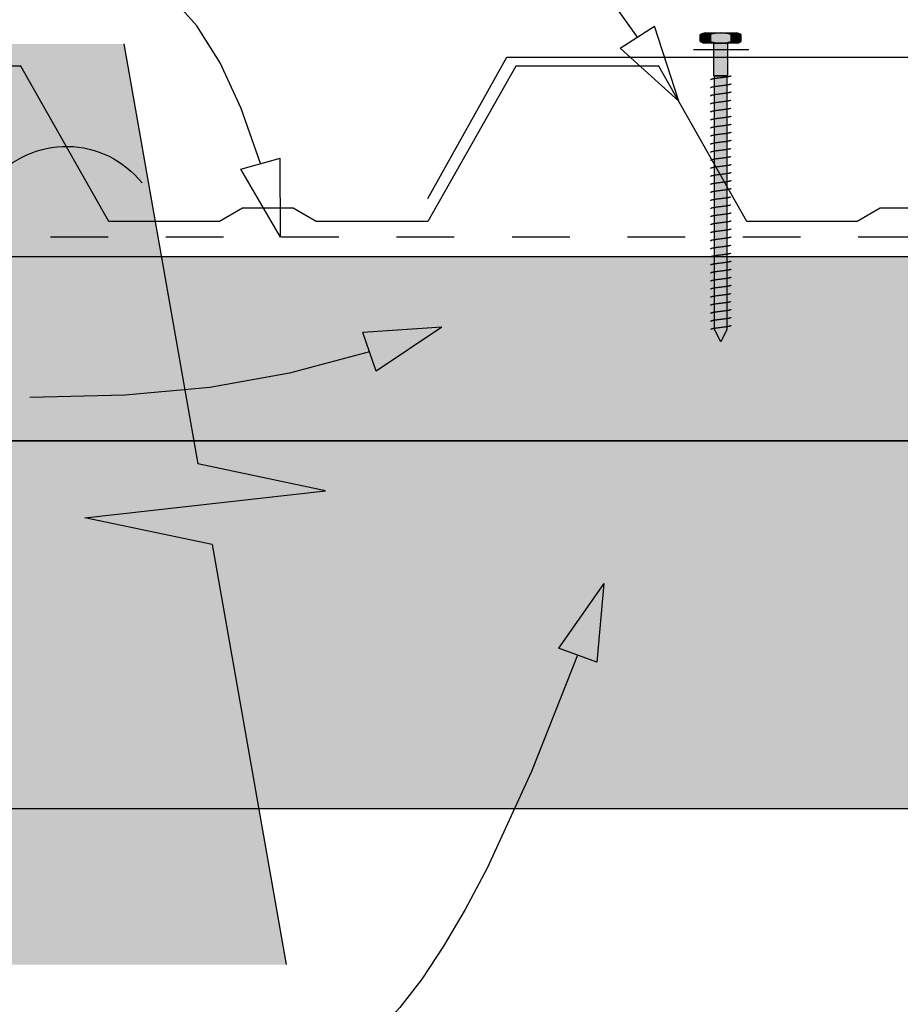
# Model space of a CAD drawing. Units: millimetres. Extents: x 7 to 290, y 5 to 199.
# Drawn here: x 101 to 144, y 87 to 136 of the extents above; entities that cross this region are included whole.
import ezdxf
from ezdxf.xclip import XClip

# ---------------------------------------------------------------- set-up
doc = ezdxf.new("R2010")
doc.units = ezdxf.units.MM
doc.header["$MEASUREMENT"] = 0
doc.header["$XCLIPFRAME"] = 2
doc.linetypes.add('Dashed', pattern=[5.644444, 2.822222, -2.822222])
doc.layers.add('Doc_ Floor', color=7, linetype='Continuous')

# ---------------------------------------------------------------- blocks, each defined once
blk = doc.blocks.new('Drawing_1_2', base_point=(-1488.688, 350.996))
at = {"linetype": 'Continuous', "lineweight": 0}
for points in [[(134.347, 134.87), (134.347, 134.536, 0.333333), (134.847, 134.536), (134.847, 134.87, 0.333333)], [(134.597, 134.953), (134.597, 134.453), (136.097, 134.453), (136.097, 134.953)], [(134.847, 134.87), (134.847, 134.536, 0.166667), (135.847, 134.536), (135.847, 134.87, 0.166667)], [(136.347, 134.87, 0.333333), (135.847, 134.87), (135.847, 134.536, 0.333333), (136.347, 134.536)], [(46.377, 134.418), (46.377, 89.386), (114.093, 89.386), (110.47, 109.932), (104.239, 111.245), (116.007, 112.559), (109.776, 113.872), (106.153, 134.418)], [(135.681, 134.453), (135.014, 134.453), (135.014, 132.853), (135.681, 132.853)], [(135.647, 132.853), (135.047, 132.853), (135.047, 120.453), (135.347, 119.853), (135.647, 120.453)], [(168.117, 115.012), (168.117, 124.012), (79.44, 124.012), (79.44, 115.012)], [(168.117, 97.012), (168.117, 115.012), (79.44, 115.012), (79.44, 97.012)]]:
    blk.add_hatch(color=255, dxfattribs=at).paths.add_polyline_path(points)
at = {"linetype": 'Continuous'}
for p, q in [((134.347, 134.536), (134.347, 134.87)), ((134.597, 134.953), (136.097, 134.953)), ((134.847, 134.536), (134.847, 134.87)), ((134.847, 134.87), (134.847, 134.536)), ((135.847, 134.87), (135.847, 134.536)), ((135.847, 134.87), (135.847, 134.536)), ((136.347, 134.536), (136.347, 134.87)), ((106.153, 134.418), (109.776, 113.872)), ((136.097, 134.453), (134.597, 134.453)), ((135.014, 134.453), (135.681, 134.453)), ((135.014, 132.853), (135.014, 134.453)), ((135.681, 134.453), (135.681, 132.853)), ((134.849, 132.661), (134.847, 132.656)), ((134.855, 132.667), (134.849, 132.661)), ((134.864, 132.672), (134.855, 132.667)), ((134.877, 132.678), (134.864, 132.672)), ((134.894, 132.683), (134.877, 132.678)), ((134.914, 132.689), (134.894, 132.683)), ((134.938, 132.694), (134.914, 132.689)), ((134.964, 132.7), (134.938, 132.694)), ((134.994, 132.705), (134.964, 132.7)), ((135.026, 132.711), (134.994, 132.705)), ((135.681, 132.853), (135.014, 132.853)), ((135.06, 132.716), (135.026, 132.711)), ((135.047, 132.853), (135.647, 132.853)), ((135.047, 120.453), (135.047, 132.853)), ((135.097, 132.722), (135.06, 132.716)), ((135.136, 132.727), (135.097, 132.722)), ((135.176, 132.733), (135.136, 132.727)), ((135.218, 132.738), (135.176, 132.733)), ((135.26, 132.744), (135.218, 132.738)), ((135.304, 132.749), (135.26, 132.744)), ((135.347, 132.754), (135.304, 132.749)), ((135.391, 132.76), (135.347, 132.754)), ((135.434, 132.765), (135.391, 132.76)), ((135.477, 132.771), (135.434, 132.765)), ((135.518, 132.776), (135.477, 132.771)), ((135.558, 132.782), (135.518, 132.776)), ((135.597, 132.787), (135.558, 132.782)), ((135.634, 132.793), (135.597, 132.787)), ((135.669, 132.798), (135.634, 132.793)), ((135.647, 132.853), (135.647, 120.453)), ((135.701, 132.804), (135.669, 132.798)), ((135.73, 132.809), (135.701, 132.804)), ((135.757, 132.815), (135.73, 132.809)), ((135.757, 132.421), (135.73, 132.415)), ((135.78, 132.82), (135.757, 132.815)), ((135.78, 132.426), (135.757, 132.421)), ((135.8, 132.826), (135.78, 132.82)), ((135.8, 132.432), (135.78, 132.426)), ((135.817, 132.831), (135.8, 132.826)), ((135.817, 132.437), (135.8, 132.432)), ((135.83, 132.837), (135.817, 132.831)), ((135.83, 132.443), (135.817, 132.437)), ((135.84, 132.842), (135.83, 132.837)), ((135.84, 132.448), (135.83, 132.443)), ((135.845, 132.847), (135.84, 132.842)), ((135.845, 132.454), (135.84, 132.448)), ((135.847, 132.853), (135.845, 132.847)), ((135.847, 132.459), (135.845, 132.454)), ((134.849, 132.268), (134.847, 132.262)), ((134.855, 132.273), (134.849, 132.268)), ((134.864, 132.278), (134.855, 132.273)), ((134.877, 132.284), (134.864, 132.278)), ((134.894, 132.289), (134.877, 132.284)), ((134.914, 132.295), (134.894, 132.289)), ((134.938, 132.3), (134.914, 132.295)), ((134.964, 132.306), (134.938, 132.3)), ((134.994, 132.311), (134.964, 132.306)), ((135.026, 132.317), (134.994, 132.311)), ((135.06, 132.322), (135.026, 132.317)), ((135.097, 132.328), (135.06, 132.322)), ((135.136, 132.333), (135.097, 132.328)), ((135.136, 131.939), (135.097, 131.934)), ((135.176, 132.339), (135.136, 132.333)), ((135.176, 131.945), (135.136, 131.939)), ((135.218, 132.344), (135.176, 132.339)), ((135.218, 131.95), (135.176, 131.945)), ((135.26, 132.35), (135.218, 132.344)), ((135.26, 131.956), (135.218, 131.95)), ((135.304, 132.355), (135.26, 132.35)), ((135.304, 131.961), (135.26, 131.956)), ((135.347, 132.361), (135.304, 132.355)), ((135.347, 131.967), (135.304, 131.961)), ((135.391, 132.366), (135.347, 132.361)), ((135.391, 131.972), (135.347, 131.967)), ((135.434, 132.371), (135.391, 132.366)), ((135.434, 131.978), (135.391, 131.972)), ((135.477, 132.377), (135.434, 132.371)), ((135.477, 131.983), (135.434, 131.978)), ((135.518, 132.382), (135.477, 132.377)), ((135.518, 131.988), (135.477, 131.983)), ((135.558, 132.388), (135.518, 132.382)), ((135.558, 131.994), (135.518, 131.988)), ((135.597, 132.393), (135.558, 132.388)), ((135.597, 131.999), (135.558, 131.994)), ((135.634, 132.399), (135.597, 132.393)), ((135.634, 132.005), (135.597, 131.999)), ((135.669, 132.404), (135.634, 132.399)), ((135.669, 132.01), (135.634, 132.005)), ((135.701, 132.41), (135.669, 132.404)), ((135.701, 132.016), (135.669, 132.01)), ((135.73, 132.415), (135.701, 132.41)), ((135.73, 132.021), (135.701, 132.016)), ((135.757, 132.027), (135.73, 132.021)), ((135.78, 132.032), (135.757, 132.027)), ((135.8, 132.038), (135.78, 132.032)), ((135.817, 132.043), (135.8, 132.038)), ((135.83, 132.049), (135.817, 132.043)), ((135.84, 132.054), (135.83, 132.049)), ((135.845, 132.06), (135.84, 132.054)), ((135.847, 132.065), (135.845, 132.06)), ((134.849, 131.874), (134.847, 131.868)), ((134.849, 131.48), (134.847, 131.474)), ((134.855, 131.879), (134.849, 131.874)), ((134.855, 131.485), (134.849, 131.48)), ((134.864, 131.885), (134.855, 131.879)), ((134.864, 131.491), (134.855, 131.485)), ((134.877, 131.89), (134.864, 131.885)), ((134.877, 131.496), (134.864, 131.491)), ((134.894, 131.895), (134.877, 131.89)), ((134.894, 131.502), (134.877, 131.496)), ((134.914, 131.901), (134.894, 131.895)), ((134.914, 131.507), (134.894, 131.502)), ((134.938, 131.906), (134.914, 131.901)), ((134.938, 131.512), (134.914, 131.507)), ((134.964, 131.912), (134.938, 131.906)), ((134.964, 131.518), (134.938, 131.512)), ((134.994, 131.917), (134.964, 131.912)), ((134.994, 131.523), (134.964, 131.518)), ((135.026, 131.923), (134.994, 131.917)), ((135.026, 131.529), (134.994, 131.523)), ((135.06, 131.928), (135.026, 131.923)), ((135.06, 131.534), (135.026, 131.529)), ((135.097, 131.934), (135.06, 131.928)), ((135.097, 131.54), (135.06, 131.534)), ((135.136, 131.545), (135.097, 131.54)), ((135.176, 131.551), (135.136, 131.545)), ((135.218, 131.556), (135.176, 131.551)), ((135.26, 131.562), (135.218, 131.556)), ((135.304, 131.567), (135.26, 131.562)), ((135.347, 131.573), (135.304, 131.567)), ((135.391, 131.578), (135.347, 131.573)), ((135.434, 131.584), (135.391, 131.578)), ((135.477, 131.589), (135.434, 131.584)), ((135.518, 131.595), (135.477, 131.589)), ((135.558, 131.6), (135.518, 131.595)), ((135.597, 131.605), (135.558, 131.6)), ((135.634, 131.611), (135.597, 131.605)), ((135.669, 131.616), (135.634, 131.611)), ((135.701, 131.622), (135.669, 131.616)), ((135.73, 131.627), (135.701, 131.622)), ((135.757, 131.633), (135.73, 131.627)), ((135.78, 131.638), (135.757, 131.633)), ((135.8, 131.644), (135.78, 131.638)), ((135.817, 131.649), (135.8, 131.644)), ((135.83, 131.655), (135.817, 131.649)), ((135.84, 131.66), (135.83, 131.655)), ((135.845, 131.666), (135.84, 131.66)), ((135.847, 131.671), (135.845, 131.666)), ((134.849, 131.086), (134.847, 131.08)), ((134.855, 131.091), (134.849, 131.086)), ((134.864, 131.097), (134.855, 131.091)), ((134.877, 131.102), (134.864, 131.097)), ((134.894, 131.108), (134.877, 131.102)), ((134.914, 131.113), (134.894, 131.108)), ((134.938, 131.119), (134.914, 131.113)), ((134.964, 131.124), (134.938, 131.119)), ((134.994, 131.129), (134.964, 131.124)), ((135.026, 131.135), (134.994, 131.129)), ((135.06, 131.14), (135.026, 131.135)), ((135.097, 131.146), (135.06, 131.14)), ((135.136, 131.151), (135.097, 131.146)), ((135.176, 131.157), (135.136, 131.151)), ((135.218, 131.162), (135.176, 131.157)), ((135.26, 131.168), (135.218, 131.162)), ((135.304, 131.173), (135.26, 131.168)), ((135.347, 131.179), (135.304, 131.173)), ((135.391, 131.184), (135.347, 131.179)), ((135.434, 131.19), (135.391, 131.184)), ((135.477, 131.195), (135.434, 131.19)), ((135.518, 131.201), (135.477, 131.195)), ((135.558, 131.206), (135.518, 131.201)), ((135.597, 131.212), (135.558, 131.206)), ((135.634, 131.217), (135.597, 131.212)), ((135.669, 131.222), (135.634, 131.217)), ((135.701, 131.228), (135.669, 131.222)), ((135.73, 131.233), (135.701, 131.228)), ((135.757, 131.239), (135.73, 131.233)), ((135.78, 131.244), (135.757, 131.239)), ((135.8, 131.25), (135.78, 131.244)), ((135.817, 131.255), (135.8, 131.25)), ((135.83, 131.261), (135.817, 131.255)), ((135.84, 131.266), (135.83, 131.261)), ((135.845, 131.272), (135.84, 131.266)), ((135.847, 131.277), (135.845, 131.272)), ((134.849, 130.692), (134.847, 130.686)), ((134.855, 130.697), (134.849, 130.692)), ((134.864, 130.703), (134.855, 130.697)), ((134.877, 130.708), (134.864, 130.703)), ((134.894, 130.714), (134.877, 130.708)), ((134.914, 130.719), (134.894, 130.714)), ((134.938, 130.725), (134.914, 130.719)), ((134.964, 130.73), (134.938, 130.725)), ((134.994, 130.736), (134.964, 130.73)), ((135.026, 130.741), (134.994, 130.736)), ((135.06, 130.746), (135.026, 130.741)), ((135.097, 130.752), (135.06, 130.746)), ((135.136, 130.757), (135.097, 130.752)), ((135.176, 130.763), (135.136, 130.757)), ((135.218, 130.768), (135.176, 130.763)), ((135.26, 130.774), (135.218, 130.768)), ((135.304, 130.779), (135.26, 130.774)), ((135.347, 130.785), (135.304, 130.779)), ((135.391, 130.79), (135.347, 130.785)), ((135.434, 130.796), (135.391, 130.79)), ((135.477, 130.801), (135.434, 130.796)), ((135.518, 130.807), (135.477, 130.801)), ((135.558, 130.812), (135.518, 130.807)), ((135.597, 130.818), (135.558, 130.812)), ((135.634, 130.823), (135.597, 130.818)), ((135.669, 130.829), (135.634, 130.823)), ((135.701, 130.834), (135.669, 130.829)), ((135.73, 130.839), (135.701, 130.834)), ((135.757, 130.845), (135.73, 130.839)), ((135.78, 130.85), (135.757, 130.845)), ((135.8, 130.856), (135.78, 130.85)), ((135.817, 130.861), (135.8, 130.856)), ((135.83, 130.867), (135.817, 130.861)), ((135.84, 130.872), (135.83, 130.867)), ((135.845, 130.878), (135.84, 130.872)), ((135.847, 130.883), (135.845, 130.878)), ((134.849, 130.298), (134.847, 130.292)), ((134.855, 130.303), (134.849, 130.298)), ((134.864, 130.309), (134.855, 130.303)), ((134.877, 130.314), (134.864, 130.309)), ((134.894, 130.32), (134.877, 130.314)), ((134.914, 130.325), (134.894, 130.32)), ((134.938, 130.331), (134.914, 130.325)), ((134.964, 130.336), (134.938, 130.331)), ((134.994, 130.342), (134.964, 130.336)), ((135.026, 130.347), (134.994, 130.342)), ((135.06, 130.353), (135.026, 130.347)), ((135.097, 130.358), (135.06, 130.353)), ((135.136, 130.363), (135.097, 130.358)), ((135.176, 130.369), (135.136, 130.363)), ((135.218, 130.374), (135.176, 130.369)), ((135.26, 130.38), (135.218, 130.374)), ((135.304, 130.385), (135.26, 130.38)), ((135.347, 130.391), (135.304, 130.385)), ((135.391, 130.396), (135.347, 130.391)), ((135.434, 130.402), (135.391, 130.396)), ((135.477, 130.407), (135.434, 130.402)), ((135.477, 130.013), (135.434, 130.008)), ((135.518, 130.413), (135.477, 130.407)), ((135.518, 130.019), (135.477, 130.013)), ((135.558, 130.418), (135.518, 130.413)), ((135.558, 130.024), (135.518, 130.019)), ((135.597, 130.424), (135.558, 130.418)), ((135.597, 130.03), (135.558, 130.024)), ((135.634, 130.429), (135.597, 130.424)), ((135.634, 130.035), (135.597, 130.03)), ((135.669, 130.435), (135.634, 130.429)), ((135.669, 130.041), (135.634, 130.035)), ((135.701, 130.44), (135.669, 130.435)), ((135.701, 130.046), (135.669, 130.041)), ((135.73, 130.446), (135.701, 130.44)), ((135.73, 130.052), (135.701, 130.046)), ((135.757, 130.451), (135.73, 130.446)), ((135.757, 130.057), (135.73, 130.052)), ((135.78, 130.456), (135.757, 130.451)), ((135.78, 130.063), (135.757, 130.057)), ((135.8, 130.462), (135.78, 130.456)), ((135.8, 130.068), (135.78, 130.063)), ((135.817, 130.467), (135.8, 130.462)), ((135.817, 130.073), (135.8, 130.068)), ((135.83, 130.473), (135.817, 130.467)), ((135.83, 130.079), (135.817, 130.073)), ((135.84, 130.478), (135.83, 130.473)), ((135.84, 130.084), (135.83, 130.079)), ((135.845, 130.484), (135.84, 130.478)), ((135.845, 130.09), (135.84, 130.084)), ((135.847, 130.489), (135.845, 130.484)), ((135.847, 130.095), (135.845, 130.09)), ((134.849, 129.904), (134.847, 129.898)), ((134.855, 129.909), (134.849, 129.904)), ((134.864, 129.915), (134.855, 129.909)), ((134.877, 129.92), (134.864, 129.915)), ((134.894, 129.926), (134.877, 129.92)), ((134.894, 129.532), (134.877, 129.526)), ((134.914, 129.931), (134.894, 129.926)), ((134.914, 129.537), (134.894, 129.532)), ((134.938, 129.937), (134.914, 129.931)), ((134.938, 129.543), (134.914, 129.537)), ((134.964, 129.942), (134.938, 129.937)), ((134.964, 129.548), (134.938, 129.543)), ((134.994, 129.948), (134.964, 129.942)), ((134.994, 129.554), (134.964, 129.548)), ((135.026, 129.953), (134.994, 129.948)), ((135.026, 129.559), (134.994, 129.554)), ((135.06, 129.959), (135.026, 129.953)), ((135.06, 129.565), (135.026, 129.559)), ((135.097, 129.964), (135.06, 129.959)), ((135.097, 129.57), (135.06, 129.565)), ((135.136, 129.97), (135.097, 129.964)), ((135.136, 129.576), (135.097, 129.57)), ((135.176, 129.975), (135.136, 129.97)), ((135.176, 129.581), (135.136, 129.576)), ((135.218, 129.98), (135.176, 129.975)), ((135.218, 129.587), (135.176, 129.581)), ((135.26, 129.986), (135.218, 129.98)), ((135.26, 129.592), (135.218, 129.587)), ((135.304, 129.991), (135.26, 129.986)), ((135.304, 129.597), (135.26, 129.592)), ((135.347, 129.997), (135.304, 129.991)), ((135.347, 129.603), (135.304, 129.597)), ((135.391, 130.002), (135.347, 129.997)), ((135.391, 129.608), (135.347, 129.603)), ((135.434, 130.008), (135.391, 130.002)), ((135.434, 129.614), (135.391, 129.608)), ((135.477, 129.619), (135.434, 129.614)), ((135.518, 129.625), (135.477, 129.619)), ((135.558, 129.63), (135.518, 129.625)), ((135.597, 129.636), (135.558, 129.63)), ((135.634, 129.641), (135.597, 129.636)), ((135.669, 129.647), (135.634, 129.641)), ((135.701, 129.652), (135.669, 129.647)), ((135.73, 129.658), (135.701, 129.652)), ((135.757, 129.663), (135.73, 129.658)), ((135.78, 129.669), (135.757, 129.663)), ((135.8, 129.674), (135.78, 129.669)), ((135.817, 129.68), (135.8, 129.674)), ((135.83, 129.685), (135.817, 129.68)), ((135.84, 129.69), (135.83, 129.685)), ((135.845, 129.696), (135.84, 129.69)), ((135.847, 129.701), (135.845, 129.696)), ((134.849, 129.51), (134.847, 129.504)), ((134.849, 129.116), (134.847, 129.111)), ((134.855, 129.515), (134.849, 129.51)), ((134.855, 129.121), (134.849, 129.116)), ((134.864, 129.521), (134.855, 129.515)), ((134.864, 129.127), (134.855, 129.121)), ((134.877, 129.526), (134.864, 129.521)), ((134.877, 129.132), (134.864, 129.127)), ((134.894, 129.138), (134.877, 129.132)), ((134.914, 129.143), (134.894, 129.138)), ((134.938, 129.149), (134.914, 129.143)), ((134.964, 129.154), (134.938, 129.149)), ((134.994, 129.16), (134.964, 129.154)), ((135.026, 129.165), (134.994, 129.16)), ((135.06, 129.171), (135.026, 129.165)), ((135.097, 129.176), (135.06, 129.171)), ((135.136, 129.182), (135.097, 129.176)), ((135.176, 129.187), (135.136, 129.182)), ((135.218, 129.193), (135.176, 129.187)), ((135.26, 129.198), (135.218, 129.193)), ((135.304, 129.204), (135.26, 129.198)), ((135.347, 129.209), (135.304, 129.204)), ((135.391, 129.214), (135.347, 129.209)), ((135.434, 129.22), (135.391, 129.214)), ((135.477, 129.225), (135.434, 129.22)), ((135.518, 129.231), (135.477, 129.225)), ((135.558, 129.236), (135.518, 129.231)), ((135.597, 129.242), (135.558, 129.236)), ((135.634, 129.247), (135.597, 129.242)), ((135.669, 129.253), (135.634, 129.247)), ((135.701, 129.258), (135.669, 129.253)), ((135.73, 129.264), (135.701, 129.258)), ((135.757, 129.269), (135.73, 129.264)), ((135.78, 129.275), (135.757, 129.269)), ((135.8, 129.28), (135.78, 129.275)), ((135.817, 129.286), (135.8, 129.28)), ((135.83, 129.291), (135.817, 129.286)), ((135.84, 129.297), (135.83, 129.291)), ((135.845, 129.302), (135.84, 129.297)), ((135.847, 129.307), (135.845, 129.302)), ((134.849, 128.722), (134.847, 128.717)), ((134.855, 128.728), (134.849, 128.722)), ((134.864, 128.733), (134.855, 128.728)), ((134.877, 128.738), (134.864, 128.733)), ((134.894, 128.744), (134.877, 128.738)), ((134.914, 128.749), (134.894, 128.744)), ((134.938, 128.755), (134.914, 128.749)), ((134.964, 128.76), (134.938, 128.755)), ((134.994, 128.766), (134.964, 128.76)), ((135.026, 128.771), (134.994, 128.766)), ((135.06, 128.777), (135.026, 128.771)), ((135.097, 128.782), (135.06, 128.777)), ((135.136, 128.788), (135.097, 128.782)), ((135.176, 128.793), (135.136, 128.788)), ((135.218, 128.799), (135.176, 128.793)), ((135.26, 128.804), (135.218, 128.799)), ((135.304, 128.81), (135.26, 128.804)), ((135.347, 128.815), (135.304, 128.81)), ((135.391, 128.821), (135.347, 128.815)), ((135.434, 128.826), (135.391, 128.821)), ((135.477, 128.831), (135.434, 128.826)), ((135.518, 128.837), (135.477, 128.831)), ((135.558, 128.842), (135.518, 128.837)), ((135.597, 128.848), (135.558, 128.842)), ((135.634, 128.853), (135.597, 128.848)), ((135.669, 128.859), (135.634, 128.853)), ((135.701, 128.864), (135.669, 128.859)), ((135.73, 128.87), (135.701, 128.864)), ((135.757, 128.875), (135.73, 128.87)), ((135.78, 128.881), (135.757, 128.875)), ((135.8, 128.886), (135.78, 128.881)), ((135.817, 128.892), (135.8, 128.886)), ((135.83, 128.897), (135.817, 128.892)), ((135.84, 128.903), (135.83, 128.897)), ((135.845, 128.908), (135.84, 128.903)), ((135.847, 128.914), (135.845, 128.908)), ((134.849, 128.328), (134.847, 128.323)), ((134.855, 128.334), (134.849, 128.328)), ((134.864, 128.339), (134.855, 128.334)), ((134.877, 128.345), (134.864, 128.339)), ((134.894, 128.35), (134.877, 128.345)), ((134.914, 128.355), (134.894, 128.35)), ((134.938, 128.361), (134.914, 128.355)), ((134.964, 128.366), (134.938, 128.361)), ((134.994, 128.372), (134.964, 128.366)), ((135.026, 128.377), (134.994, 128.372)), ((135.06, 128.383), (135.026, 128.377)), ((135.097, 128.388), (135.06, 128.383)), ((135.136, 128.394), (135.097, 128.388)), ((135.176, 128.399), (135.136, 128.394)), ((135.218, 128.405), (135.176, 128.399)), ((135.26, 128.41), (135.218, 128.405)), ((135.304, 128.416), (135.26, 128.41)), ((135.347, 128.421), (135.304, 128.416)), ((135.391, 128.427), (135.347, 128.421)), ((135.434, 128.432), (135.391, 128.427)), ((135.477, 128.438), (135.434, 128.432)), ((135.518, 128.443), (135.477, 128.438)), ((135.558, 128.448), (135.518, 128.443)), ((135.597, 128.454), (135.558, 128.448)), ((135.634, 128.459), (135.597, 128.454)), ((135.669, 128.465), (135.634, 128.459)), ((135.701, 128.47), (135.669, 128.465)), ((135.73, 128.476), (135.701, 128.47)), ((135.757, 128.481), (135.73, 128.476)), ((135.757, 128.087), (135.73, 128.082)), ((135.78, 128.487), (135.757, 128.481)), ((135.78, 128.093), (135.757, 128.087)), ((135.8, 128.492), (135.78, 128.487)), ((135.8, 128.098), (135.78, 128.093)), ((135.817, 128.498), (135.8, 128.492)), ((135.817, 128.104), (135.8, 128.098)), ((135.83, 128.503), (135.817, 128.498)), ((135.83, 128.109), (135.817, 128.104)), ((135.84, 128.509), (135.83, 128.503)), ((135.84, 128.115), (135.83, 128.109)), ((135.845, 128.514), (135.84, 128.509)), ((135.845, 128.12), (135.84, 128.115)), ((135.847, 128.52), (135.845, 128.514)), ((135.847, 128.126), (135.845, 128.12)), ((134.849, 127.934), (134.847, 127.929)), ((134.855, 127.94), (134.849, 127.934)), ((134.864, 127.945), (134.855, 127.94)), ((134.877, 127.951), (134.864, 127.945)), ((134.894, 127.956), (134.877, 127.951)), ((134.914, 127.962), (134.894, 127.956)), ((134.938, 127.967), (134.914, 127.962)), ((134.964, 127.972), (134.938, 127.967)), ((134.994, 127.978), (134.964, 127.972)), ((135.026, 127.983), (134.994, 127.978)), ((135.06, 127.989), (135.026, 127.983)), ((135.097, 127.994), (135.06, 127.989)), ((135.136, 128), (135.097, 127.994)), ((135.136, 127.606), (135.097, 127.6)), ((135.176, 128.005), (135.136, 128)), ((135.176, 127.611), (135.136, 127.606)), ((135.218, 128.011), (135.176, 128.005)), ((135.218, 127.617), (135.176, 127.611)), ((135.26, 128.016), (135.218, 128.011)), ((135.26, 127.622), (135.218, 127.617)), ((135.304, 128.022), (135.26, 128.016)), ((135.304, 127.628), (135.26, 127.622)), ((135.347, 128.027), (135.304, 128.022)), ((135.347, 127.633), (135.304, 127.628)), ((135.391, 128.033), (135.347, 128.027)), ((135.391, 127.639), (135.347, 127.633)), ((135.434, 128.038), (135.391, 128.033)), ((135.434, 127.644), (135.391, 127.639)), ((135.477, 128.044), (135.434, 128.038)), ((135.477, 127.65), (135.434, 127.644)), ((135.518, 128.049), (135.477, 128.044)), ((135.518, 127.655), (135.477, 127.65)), ((135.558, 128.055), (135.518, 128.049)), ((135.558, 127.661), (135.518, 127.655)), ((135.597, 128.06), (135.558, 128.055)), ((135.597, 127.666), (135.558, 127.661)), ((135.634, 128.065), (135.597, 128.06)), ((135.634, 127.672), (135.597, 127.666)), ((135.669, 128.071), (135.634, 128.065)), ((135.669, 127.677), (135.634, 127.672)), ((135.701, 128.076), (135.669, 128.071)), ((135.701, 127.682), (135.669, 127.677)), ((135.73, 128.082), (135.701, 128.076)), ((135.73, 127.688), (135.701, 127.682)), ((135.757, 127.693), (135.73, 127.688)), ((135.78, 127.699), (135.757, 127.693)), ((135.8, 127.704), (135.78, 127.699)), ((135.817, 127.71), (135.8, 127.704)), ((135.83, 127.715), (135.817, 127.71)), ((135.84, 127.721), (135.83, 127.715)), ((135.845, 127.726), (135.84, 127.721)), ((135.847, 127.732), (135.845, 127.726)), ((134.849, 127.54), (134.847, 127.535)), ((134.849, 127.146), (134.847, 127.141)), ((134.855, 127.546), (134.849, 127.54)), ((134.855, 127.152), (134.849, 127.146)), ((134.864, 127.551), (134.855, 127.546)), ((134.864, 127.157), (134.855, 127.152)), ((134.877, 127.557), (134.864, 127.551)), ((134.877, 127.163), (134.864, 127.157)), ((134.894, 127.562), (134.877, 127.557)), ((134.894, 127.168), (134.877, 127.163)), ((134.914, 127.568), (134.894, 127.562)), ((134.914, 127.174), (134.894, 127.168)), ((134.938, 127.573), (134.914, 127.568)), ((134.938, 127.179), (134.914, 127.174)), ((134.964, 127.579), (134.938, 127.573)), ((134.964, 127.185), (134.938, 127.179)), ((134.994, 127.584), (134.964, 127.579)), ((134.994, 127.19), (134.964, 127.185)), ((135.026, 127.589), (134.994, 127.584)), ((135.026, 127.196), (134.994, 127.19)), ((135.06, 127.595), (135.026, 127.589)), ((135.06, 127.201), (135.026, 127.196)), ((135.097, 127.6), (135.06, 127.595)), ((135.097, 127.206), (135.06, 127.201)), ((135.136, 127.212), (135.097, 127.206)), ((135.176, 127.217), (135.136, 127.212)), ((135.218, 127.223), (135.176, 127.217)), ((135.26, 127.228), (135.218, 127.223)), ((135.304, 127.234), (135.26, 127.228)), ((135.347, 127.239), (135.304, 127.234)), ((135.391, 127.245), (135.347, 127.239)), ((135.434, 127.25), (135.391, 127.245)), ((135.477, 127.256), (135.434, 127.25)), ((135.518, 127.261), (135.477, 127.256)), ((135.558, 127.267), (135.518, 127.261)), ((135.597, 127.272), (135.558, 127.267)), ((135.634, 127.278), (135.597, 127.272)), ((135.669, 127.283), (135.634, 127.278)), ((135.701, 127.289), (135.669, 127.283)), ((135.73, 127.294), (135.701, 127.289)), ((135.757, 127.299), (135.73, 127.294)), ((135.78, 127.305), (135.757, 127.299)), ((135.8, 127.31), (135.78, 127.305)), ((135.817, 127.316), (135.8, 127.31)), ((135.83, 127.321), (135.817, 127.316)), ((135.84, 127.327), (135.83, 127.321)), ((135.845, 127.332), (135.84, 127.327)), ((135.847, 127.338), (135.845, 127.332)), ((134.849, 126.752), (134.847, 126.747)), ((134.855, 126.758), (134.849, 126.752)), ((134.864, 126.763), (134.855, 126.758)), ((134.877, 126.769), (134.864, 126.763)), ((134.894, 126.774), (134.877, 126.769)), ((134.914, 126.78), (134.894, 126.774)), ((134.938, 126.785), (134.914, 126.78)), ((134.964, 126.791), (134.938, 126.785)), ((134.994, 126.796), (134.964, 126.791)), ((135.026, 126.802), (134.994, 126.796)), ((135.06, 126.807), (135.026, 126.802)), ((135.097, 126.813), (135.06, 126.807)), ((135.136, 126.818), (135.097, 126.813)), ((135.176, 126.823), (135.136, 126.818)), ((135.218, 126.829), (135.176, 126.823)), ((135.26, 126.834), (135.218, 126.829)), ((135.304, 126.84), (135.26, 126.834)), ((135.347, 126.845), (135.304, 126.84)), ((135.391, 126.851), (135.347, 126.845)), ((135.434, 126.856), (135.391, 126.851)), ((135.477, 126.862), (135.434, 126.856)), ((135.518, 126.867), (135.477, 126.862)), ((135.558, 126.873), (135.518, 126.867)), ((135.597, 126.878), (135.558, 126.873)), ((135.634, 126.884), (135.597, 126.878)), ((135.669, 126.889), (135.634, 126.884)), ((135.701, 126.895), (135.669, 126.889)), ((135.73, 126.9), (135.701, 126.895)), ((135.757, 126.906), (135.73, 126.9)), ((135.78, 126.911), (135.757, 126.906)), ((135.8, 126.917), (135.78, 126.911)), ((135.817, 126.922), (135.8, 126.917)), ((135.83, 126.927), (135.817, 126.922)), ((135.84, 126.933), (135.83, 126.927)), ((135.845, 126.938), (135.84, 126.933)), ((135.847, 126.944), (135.845, 126.938)), ((134.849, 126.358), (134.847, 126.353)), ((134.855, 126.364), (134.849, 126.358)), ((134.864, 126.369), (134.855, 126.364)), ((134.877, 126.375), (134.864, 126.369)), ((134.894, 126.38), (134.877, 126.375)), ((134.914, 126.386), (134.894, 126.38)), ((134.938, 126.391), (134.914, 126.386)), ((134.964, 126.397), (134.938, 126.391)), ((134.994, 126.402), (134.964, 126.397)), ((135.026, 126.408), (134.994, 126.402)), ((135.06, 126.413), (135.026, 126.408)), ((135.097, 126.419), (135.06, 126.413)), ((135.136, 126.424), (135.097, 126.419)), ((135.176, 126.43), (135.136, 126.424)), ((135.218, 126.435), (135.176, 126.43)), ((135.26, 126.44), (135.218, 126.435)), ((135.304, 126.446), (135.26, 126.44)), ((135.347, 126.451), (135.304, 126.446)), ((135.391, 126.457), (135.347, 126.451)), ((135.434, 126.462), (135.391, 126.457)), ((135.477, 126.468), (135.434, 126.462)), ((135.518, 126.473), (135.477, 126.468)), ((135.558, 126.479), (135.518, 126.473)), ((135.597, 126.484), (135.558, 126.479)), ((135.634, 126.49), (135.597, 126.484)), ((135.669, 126.495), (135.634, 126.49)), ((135.701, 126.501), (135.669, 126.495)), ((135.73, 126.506), (135.701, 126.501)), ((135.757, 126.512), (135.73, 126.506)), ((135.78, 126.517), (135.757, 126.512)), ((135.8, 126.523), (135.78, 126.517)), ((135.817, 126.528), (135.8, 126.523)), ((135.83, 126.534), (135.817, 126.528)), ((135.84, 126.539), (135.83, 126.534)), ((135.845, 126.544), (135.84, 126.539)), ((135.847, 126.55), (135.845, 126.544)), ((134.849, 125.964), (134.847, 125.959)), ((134.855, 125.97), (134.849, 125.964)), ((134.864, 125.975), (134.855, 125.97)), ((134.877, 125.981), (134.864, 125.975)), ((134.894, 125.986), (134.877, 125.981)), ((134.914, 125.992), (134.894, 125.986)), ((134.938, 125.997), (134.914, 125.992)), ((134.964, 126.003), (134.938, 125.997)), ((134.994, 126.008), (134.964, 126.003)), ((135.026, 126.014), (134.994, 126.008)), ((135.06, 126.019), (135.026, 126.014)), ((135.097, 126.025), (135.06, 126.019)), ((135.136, 126.03), (135.097, 126.025)), ((135.176, 126.036), (135.136, 126.03)), ((135.218, 126.041), (135.176, 126.036)), ((135.26, 126.047), (135.218, 126.041)), ((135.304, 126.052), (135.26, 126.047)), ((135.347, 126.057), (135.304, 126.052)), ((135.391, 126.063), (135.347, 126.057)), ((135.434, 126.068), (135.391, 126.063)), ((135.477, 126.074), (135.434, 126.068)), ((135.477, 125.68), (135.434, 125.674)), ((135.518, 126.079), (135.477, 126.074)), ((135.518, 125.685), (135.477, 125.68)), ((135.558, 126.085), (135.518, 126.079)), ((135.558, 125.691), (135.518, 125.685)), ((135.597, 126.09), (135.558, 126.085)), ((135.597, 125.696), (135.558, 125.691)), ((135.634, 126.096), (135.597, 126.09)), ((135.634, 125.702), (135.597, 125.696)), ((135.669, 126.101), (135.634, 126.096)), ((135.669, 125.707), (135.634, 125.702)), ((135.701, 126.107), (135.669, 126.101)), ((135.701, 125.713), (135.669, 125.707)), ((135.73, 126.112), (135.701, 126.107)), ((135.73, 125.718), (135.701, 125.713)), ((135.757, 126.118), (135.73, 126.112)), ((135.757, 125.724), (135.73, 125.718)), ((135.78, 126.123), (135.757, 126.118)), ((135.78, 125.729), (135.757, 125.724)), ((135.8, 126.129), (135.78, 126.123)), ((135.8, 125.735), (135.78, 125.729)), ((135.817, 126.134), (135.8, 126.129)), ((135.817, 125.74), (135.8, 125.735)), ((135.83, 126.14), (135.817, 126.134)), ((135.83, 125.746), (135.817, 125.74)), ((135.84, 126.145), (135.83, 126.14)), ((135.84, 125.751), (135.83, 125.746)), ((135.845, 126.151), (135.84, 126.145)), ((135.845, 125.757), (135.84, 125.751)), ((135.847, 126.156), (135.845, 126.151)), ((135.847, 125.762), (135.845, 125.757)), ((134.849, 125.571), (134.847, 125.565)), ((134.855, 125.576), (134.849, 125.571)), ((134.864, 125.581), (134.855, 125.576)), ((134.877, 125.587), (134.864, 125.581)), ((134.894, 125.592), (134.877, 125.587)), ((134.894, 125.198), (134.877, 125.193)), ((134.914, 125.598), (134.894, 125.592)), ((134.914, 125.204), (134.894, 125.198)), ((134.938, 125.603), (134.914, 125.598)), ((134.938, 125.209), (134.914, 125.204)), ((134.964, 125.609), (134.938, 125.603)), ((134.964, 125.215), (134.938, 125.209)), ((134.994, 125.614), (134.964, 125.609)), ((134.994, 125.22), (134.964, 125.215)), ((135.026, 125.62), (134.994, 125.614)), ((135.026, 125.226), (134.994, 125.22)), ((135.06, 125.625), (135.026, 125.62)), ((135.06, 125.231), (135.026, 125.226)), ((135.097, 125.631), (135.06, 125.625)), ((135.097, 125.237), (135.06, 125.231)), ((135.136, 125.636), (135.097, 125.631)), ((135.136, 125.242), (135.097, 125.237)), ((135.176, 125.642), (135.136, 125.636)), ((135.176, 125.248), (135.136, 125.242)), ((135.218, 125.647), (135.176, 125.642)), ((135.218, 125.253), (135.176, 125.248)), ((135.26, 125.653), (135.218, 125.647)), ((135.26, 125.259), (135.218, 125.253)), ((135.304, 125.658), (135.26, 125.653)), ((135.304, 125.264), (135.26, 125.259)), ((135.347, 125.664), (135.304, 125.658)), ((135.347, 125.27), (135.304, 125.264)), ((135.391, 125.669), (135.347, 125.664)), ((135.391, 125.275), (135.347, 125.27)), ((135.434, 125.674), (135.391, 125.669)), ((135.434, 125.281), (135.391, 125.275)), ((135.477, 125.286), (135.434, 125.281)), ((135.518, 125.292), (135.477, 125.286)), ((135.558, 125.297), (135.518, 125.292)), ((135.597, 125.302), (135.558, 125.297)), ((135.634, 125.308), (135.597, 125.302)), ((135.669, 125.313), (135.634, 125.308)), ((135.701, 125.319), (135.669, 125.313)), ((135.73, 125.324), (135.701, 125.319)), ((135.757, 125.33), (135.73, 125.324)), ((135.78, 125.335), (135.757, 125.33)), ((135.8, 125.341), (135.78, 125.335)), ((135.817, 125.346), (135.8, 125.341)), ((135.83, 125.352), (135.817, 125.346)), ((135.84, 125.357), (135.83, 125.352)), ((135.845, 125.363), (135.84, 125.357)), ((135.847, 125.368), (135.845, 125.363)), ((134.849, 125.177), (134.847, 125.171)), ((134.849, 124.783), (134.847, 124.777)), ((134.855, 125.182), (134.849, 125.177)), ((134.855, 124.788), (134.849, 124.783)), ((134.864, 125.188), (134.855, 125.182)), ((134.864, 124.794), (134.855, 124.788)), ((134.877, 125.193), (134.864, 125.188)), ((134.877, 124.799), (134.864, 124.794)), ((134.894, 124.805), (134.877, 124.799)), ((134.914, 124.81), (134.894, 124.805)), ((134.938, 124.815), (134.914, 124.81)), ((134.964, 124.821), (134.938, 124.815)), ((134.994, 124.826), (134.964, 124.821)), ((135.026, 124.832), (134.994, 124.826)), ((135.06, 124.837), (135.026, 124.832)), ((135.097, 124.843), (135.06, 124.837)), ((135.136, 124.848), (135.097, 124.843)), ((135.176, 124.854), (135.136, 124.848)), ((135.218, 124.859), (135.176, 124.854)), ((135.26, 124.865), (135.218, 124.859)), ((135.304, 124.87), (135.26, 124.865)), ((135.347, 124.876), (135.304, 124.87)), ((135.391, 124.881), (135.347, 124.876)), ((135.434, 124.887), (135.391, 124.881)), ((135.477, 124.892), (135.434, 124.887)), ((135.518, 124.898), (135.477, 124.892)), ((135.558, 124.903), (135.518, 124.898)), ((135.597, 124.909), (135.558, 124.903)), ((135.634, 124.914), (135.597, 124.909)), ((135.669, 124.919), (135.634, 124.914)), ((135.701, 124.925), (135.669, 124.919)), ((135.73, 124.93), (135.701, 124.925)), ((135.757, 124.936), (135.73, 124.93)), ((135.78, 124.941), (135.757, 124.936)), ((135.8, 124.947), (135.78, 124.941)), ((135.817, 124.952), (135.8, 124.947)), ((135.83, 124.958), (135.817, 124.952)), ((135.84, 124.963), (135.83, 124.958)), ((135.845, 124.969), (135.84, 124.963)), ((135.847, 124.974), (135.845, 124.969)), ((134.849, 124.389), (134.847, 124.383)), ((134.855, 124.394), (134.849, 124.389)), ((134.864, 124.4), (134.855, 124.394)), ((134.877, 124.405), (134.864, 124.4)), ((134.894, 124.411), (134.877, 124.405)), ((134.914, 124.416), (134.894, 124.411)), ((134.938, 124.422), (134.914, 124.416)), ((134.964, 124.427), (134.938, 124.422)), ((134.994, 124.432), (134.964, 124.427)), ((135.026, 124.438), (134.994, 124.432)), ((135.06, 124.443), (135.026, 124.438)), ((135.097, 124.449), (135.06, 124.443)), ((135.136, 124.454), (135.097, 124.449)), ((135.176, 124.46), (135.136, 124.454)), ((135.218, 124.465), (135.176, 124.46)), ((135.26, 124.471), (135.218, 124.465)), ((135.304, 124.476), (135.26, 124.471)), ((135.347, 124.482), (135.304, 124.476)), ((135.391, 124.487), (135.347, 124.482)), ((135.434, 124.493), (135.391, 124.487)), ((135.477, 124.498), (135.434, 124.493)), ((135.518, 124.504), (135.477, 124.498)), ((135.558, 124.509), (135.518, 124.504)), ((135.597, 124.515), (135.558, 124.509)), ((135.634, 124.52), (135.597, 124.515)), ((135.669, 124.526), (135.634, 124.52)), ((135.701, 124.531), (135.669, 124.526)), ((135.73, 124.536), (135.701, 124.531)), ((135.757, 124.542), (135.73, 124.536)), ((135.78, 124.547), (135.757, 124.542)), ((135.8, 124.553), (135.78, 124.547)), ((135.817, 124.558), (135.8, 124.553)), ((135.83, 124.564), (135.817, 124.558)), ((135.84, 124.569), (135.83, 124.564)), ((135.845, 124.575), (135.84, 124.569)), ((135.847, 124.58), (135.845, 124.575)), ((79.44, 124.012), (168.117, 124.012)), ((134.849, 123.995), (134.847, 123.989)), ((134.855, 124), (134.849, 123.995)), ((134.864, 124.006), (134.855, 124)), ((134.877, 124.011), (134.864, 124.006)), ((134.894, 124.017), (134.877, 124.011)), ((134.914, 124.022), (134.894, 124.017)), ((134.938, 124.028), (134.914, 124.022)), ((134.964, 124.033), (134.938, 124.028)), ((134.994, 124.039), (134.964, 124.033)), ((135.026, 124.044), (134.994, 124.039)), ((135.06, 124.049), (135.026, 124.044)), ((135.097, 124.055), (135.06, 124.049)), ((135.136, 124.06), (135.097, 124.055)), ((135.176, 124.066), (135.136, 124.06)), ((135.218, 124.071), (135.176, 124.066)), ((135.26, 124.077), (135.218, 124.071)), ((135.304, 124.082), (135.26, 124.077)), ((135.347, 124.088), (135.304, 124.082)), ((135.391, 124.093), (135.347, 124.088)), ((135.434, 124.099), (135.391, 124.093)), ((135.477, 124.104), (135.434, 124.099)), ((135.518, 124.11), (135.477, 124.104)), ((135.558, 124.115), (135.518, 124.11)), ((135.597, 124.121), (135.558, 124.115)), ((135.634, 124.126), (135.597, 124.121)), ((135.669, 124.132), (135.634, 124.126)), ((135.701, 124.137), (135.669, 124.132)), ((135.73, 124.143), (135.701, 124.137)), ((135.757, 124.148), (135.73, 124.143)), ((135.757, 123.754), (135.73, 123.749)), ((135.78, 124.153), (135.757, 124.148)), ((135.78, 123.76), (135.757, 123.754)), ((135.8, 124.159), (135.78, 124.153)), ((135.8, 123.765), (135.78, 123.76)), ((135.817, 124.164), (135.8, 124.159)), ((135.817, 123.77), (135.8, 123.765)), ((135.83, 124.17), (135.817, 124.164)), ((135.83, 123.776), (135.817, 123.77)), ((135.84, 124.175), (135.83, 124.17)), ((135.84, 123.781), (135.83, 123.776)), ((135.845, 124.181), (135.84, 124.175)), ((135.845, 123.787), (135.84, 123.781)), ((135.847, 124.186), (135.845, 124.181)), ((135.847, 123.792), (135.845, 123.787)), ((134.849, 123.601), (134.847, 123.595)), ((134.855, 123.606), (134.849, 123.601)), ((134.864, 123.612), (134.855, 123.606)), ((134.877, 123.617), (134.864, 123.612)), ((134.894, 123.623), (134.877, 123.617)), ((134.914, 123.628), (134.894, 123.623)), ((134.938, 123.634), (134.914, 123.628)), ((134.964, 123.639), (134.938, 123.634)), ((134.994, 123.645), (134.964, 123.639)), ((135.026, 123.65), (134.994, 123.645)), ((135.06, 123.656), (135.026, 123.65)), ((135.097, 123.661), (135.06, 123.656)), ((135.136, 123.667), (135.097, 123.661)), ((135.136, 123.273), (135.097, 123.267)), ((135.176, 123.672), (135.136, 123.667)), ((135.176, 123.278), (135.136, 123.273)), ((135.218, 123.677), (135.176, 123.672)), ((135.218, 123.284), (135.176, 123.278)), ((135.26, 123.683), (135.218, 123.677)), ((135.26, 123.289), (135.218, 123.284)), ((135.304, 123.688), (135.26, 123.683)), ((135.304, 123.294), (135.26, 123.289)), ((135.347, 123.694), (135.304, 123.688)), ((135.347, 123.3), (135.304, 123.294)), ((135.391, 123.699), (135.347, 123.694)), ((135.391, 123.305), (135.347, 123.3)), ((135.434, 123.705), (135.391, 123.699)), ((135.434, 123.311), (135.391, 123.305)), ((135.477, 123.71), (135.434, 123.705)), ((135.477, 123.316), (135.434, 123.311)), ((135.518, 123.716), (135.477, 123.71)), ((135.518, 123.322), (135.477, 123.316)), ((135.558, 123.721), (135.518, 123.716)), ((135.558, 123.327), (135.518, 123.322)), ((135.597, 123.727), (135.558, 123.721)), ((135.597, 123.333), (135.558, 123.327)), ((135.634, 123.732), (135.597, 123.727)), ((135.634, 123.338), (135.597, 123.333)), ((135.669, 123.738), (135.634, 123.732)), ((135.669, 123.344), (135.634, 123.338)), ((135.701, 123.743), (135.669, 123.738)), ((135.701, 123.349), (135.669, 123.344)), ((135.73, 123.749), (135.701, 123.743)), ((135.73, 123.355), (135.701, 123.349)), ((135.757, 123.36), (135.73, 123.355)), ((135.78, 123.366), (135.757, 123.36)), ((135.8, 123.371), (135.78, 123.366)), ((135.817, 123.377), (135.8, 123.371)), ((135.83, 123.382), (135.817, 123.377)), ((135.84, 123.387), (135.83, 123.382)), ((135.845, 123.393), (135.84, 123.387)), ((135.847, 123.398), (135.845, 123.393)), ((134.849, 123.207), (134.847, 123.201)), ((134.849, 122.813), (134.847, 122.807)), ((134.855, 123.212), (134.849, 123.207)), ((134.855, 122.818), (134.849, 122.813)), ((134.864, 123.218), (134.855, 123.212)), ((134.864, 122.824), (134.855, 122.818)), ((134.877, 123.223), (134.864, 123.218)), ((134.877, 122.829), (134.864, 122.824)), ((134.894, 123.229), (134.877, 123.223)), ((134.894, 122.835), (134.877, 122.829)), ((134.914, 123.234), (134.894, 123.229)), ((134.914, 122.84), (134.894, 122.835)), ((134.938, 123.24), (134.914, 123.234)), ((134.938, 122.846), (134.914, 122.84)), ((134.964, 123.245), (134.938, 123.24)), ((134.964, 122.851), (134.938, 122.846)), ((134.994, 123.251), (134.964, 123.245)), ((134.994, 122.857), (134.964, 122.851)), ((135.026, 123.256), (134.994, 123.251)), ((135.026, 122.862), (134.994, 122.857)), ((135.06, 123.262), (135.026, 123.256)), ((135.06, 122.868), (135.026, 122.862)), ((135.097, 123.267), (135.06, 123.262)), ((135.097, 122.873), (135.06, 122.868)), ((135.136, 122.879), (135.097, 122.873)), ((135.176, 122.884), (135.136, 122.879)), ((135.218, 122.89), (135.176, 122.884)), ((135.26, 122.895), (135.218, 122.89)), ((135.304, 122.901), (135.26, 122.895)), ((135.347, 122.906), (135.304, 122.901)), ((135.391, 122.911), (135.347, 122.906)), ((135.434, 122.917), (135.391, 122.911)), ((135.477, 122.922), (135.434, 122.917)), ((135.518, 122.928), (135.477, 122.922)), ((135.558, 122.933), (135.518, 122.928)), ((135.597, 122.939), (135.558, 122.933)), ((135.634, 122.944), (135.597, 122.939)), ((135.669, 122.95), (135.634, 122.944)), ((135.701, 122.955), (135.669, 122.95)), ((135.73, 122.961), (135.701, 122.955)), ((135.757, 122.966), (135.73, 122.961)), ((135.78, 122.972), (135.757, 122.966)), ((135.8, 122.977), (135.78, 122.972)), ((135.817, 122.983), (135.8, 122.977)), ((135.83, 122.988), (135.817, 122.983)), ((135.84, 122.994), (135.83, 122.988)), ((135.845, 122.999), (135.84, 122.994)), ((135.847, 123.004), (135.845, 122.999)), ((134.849, 122.419), (134.847, 122.414)), ((134.855, 122.425), (134.849, 122.419)), ((134.864, 122.43), (134.855, 122.425)), ((134.877, 122.435), (134.864, 122.43)), ((134.894, 122.441), (134.877, 122.435)), ((134.914, 122.446), (134.894, 122.441)), ((134.938, 122.452), (134.914, 122.446)), ((134.964, 122.457), (134.938, 122.452)), ((134.994, 122.463), (134.964, 122.457)), ((135.026, 122.468), (134.994, 122.463)), ((135.06, 122.474), (135.026, 122.468)), ((135.097, 122.479), (135.06, 122.474)), ((135.136, 122.485), (135.097, 122.479)), ((135.176, 122.49), (135.136, 122.485)), ((135.218, 122.496), (135.176, 122.49)), ((135.26, 122.501), (135.218, 122.496)), ((135.304, 122.507), (135.26, 122.501)), ((135.347, 122.512), (135.304, 122.507)), ((135.391, 122.518), (135.347, 122.512)), ((135.434, 122.523), (135.391, 122.518)), ((135.477, 122.528), (135.434, 122.523)), ((135.518, 122.534), (135.477, 122.528)), ((135.558, 122.539), (135.518, 122.534)), ((135.597, 122.545), (135.558, 122.539)), ((135.634, 122.55), (135.597, 122.545)), ((135.669, 122.556), (135.634, 122.55)), ((135.701, 122.561), (135.669, 122.556)), ((135.73, 122.567), (135.701, 122.561)), ((135.757, 122.572), (135.73, 122.567)), ((135.78, 122.578), (135.757, 122.572)), ((135.8, 122.583), (135.78, 122.578)), ((135.817, 122.589), (135.8, 122.583)), ((135.83, 122.594), (135.817, 122.589)), ((135.84, 122.6), (135.83, 122.594)), ((135.845, 122.605), (135.84, 122.6)), ((135.847, 122.611), (135.845, 122.605)), ((134.849, 122.025), (134.847, 122.02)), ((134.855, 122.031), (134.849, 122.025)), ((134.864, 122.036), (134.855, 122.031)), ((134.877, 122.042), (134.864, 122.036)), ((134.894, 122.047), (134.877, 122.042)), ((134.914, 122.052), (134.894, 122.047)), ((134.938, 122.058), (134.914, 122.052)), ((134.964, 122.063), (134.938, 122.058)), ((134.994, 122.069), (134.964, 122.063)), ((135.026, 122.074), (134.994, 122.069)), ((135.06, 122.08), (135.026, 122.074)), ((135.097, 122.085), (135.06, 122.08)), ((135.136, 122.091), (135.097, 122.085)), ((135.176, 122.096), (135.136, 122.091)), ((135.218, 122.102), (135.176, 122.096)), ((135.26, 122.107), (135.218, 122.102)), ((135.304, 122.113), (135.26, 122.107)), ((135.347, 122.118), (135.304, 122.113)), ((135.391, 122.124), (135.347, 122.118)), ((135.434, 122.129), (135.391, 122.124)), ((135.477, 122.135), (135.434, 122.129)), ((135.518, 122.14), (135.477, 122.135)), ((135.558, 122.145), (135.518, 122.14)), ((135.597, 122.151), (135.558, 122.145)), ((135.634, 122.156), (135.597, 122.151)), ((135.669, 122.162), (135.634, 122.156)), ((135.701, 122.167), (135.669, 122.162)), ((135.73, 122.173), (135.701, 122.167)), ((135.757, 122.178), (135.73, 122.173)), ((135.78, 122.184), (135.757, 122.178)), ((135.8, 122.189), (135.78, 122.184)), ((135.817, 122.195), (135.8, 122.189)), ((135.83, 122.2), (135.817, 122.195)), ((135.84, 122.206), (135.83, 122.2)), ((135.845, 122.211), (135.84, 122.206)), ((135.847, 122.217), (135.845, 122.211)), ((134.849, 121.631), (134.847, 121.626)), ((134.855, 121.637), (134.849, 121.631)), ((134.864, 121.642), (134.855, 121.637)), ((134.877, 121.648), (134.864, 121.642)), ((134.894, 121.653), (134.877, 121.648)), ((134.914, 121.659), (134.894, 121.653)), ((134.938, 121.664), (134.914, 121.659)), ((134.964, 121.669), (134.938, 121.664)), ((134.994, 121.675), (134.964, 121.669)), ((135.026, 121.68), (134.994, 121.675)), ((135.06, 121.686), (135.026, 121.68)), ((135.097, 121.691), (135.06, 121.686)), ((135.136, 121.697), (135.097, 121.691)), ((135.176, 121.702), (135.136, 121.697)), ((135.218, 121.708), (135.176, 121.702)), ((135.26, 121.713), (135.218, 121.708)), ((135.304, 121.719), (135.26, 121.713)), ((135.347, 121.724), (135.304, 121.719)), ((135.391, 121.73), (135.347, 121.724)), ((135.434, 121.735), (135.391, 121.73)), ((135.477, 121.741), (135.434, 121.735)), ((135.477, 121.347), (135.434, 121.341)), ((135.518, 121.746), (135.477, 121.741)), ((135.518, 121.352), (135.477, 121.347)), ((135.558, 121.752), (135.518, 121.746)), ((135.558, 121.358), (135.518, 121.352)), ((135.597, 121.757), (135.558, 121.752)), ((135.597, 121.363), (135.558, 121.358)), ((135.634, 121.762), (135.597, 121.757)), ((135.634, 121.369), (135.597, 121.363)), ((135.669, 121.768), (135.634, 121.762)), ((135.669, 121.374), (135.634, 121.369)), ((135.701, 121.773), (135.669, 121.768)), ((135.701, 121.379), (135.669, 121.374)), ((135.73, 121.779), (135.701, 121.773)), ((135.73, 121.385), (135.701, 121.379)), ((135.757, 121.784), (135.73, 121.779)), ((135.757, 121.39), (135.73, 121.385)), ((135.78, 121.79), (135.757, 121.784)), ((135.78, 121.396), (135.757, 121.39)), ((135.8, 121.795), (135.78, 121.79)), ((135.8, 121.401), (135.78, 121.396)), ((135.817, 121.801), (135.8, 121.795)), ((135.817, 121.407), (135.8, 121.401)), ((135.83, 121.806), (135.817, 121.801)), ((135.83, 121.412), (135.817, 121.407)), ((135.84, 121.812), (135.83, 121.806)), ((135.84, 121.418), (135.83, 121.412)), ((135.845, 121.817), (135.84, 121.812)), ((135.845, 121.423), (135.84, 121.418)), ((135.847, 121.823), (135.845, 121.817)), ((135.847, 121.429), (135.845, 121.423)), ((134.849, 121.237), (134.847, 121.232)), ((134.855, 121.243), (134.849, 121.237)), ((134.864, 121.248), (134.855, 121.243)), ((134.877, 121.254), (134.864, 121.248)), ((134.894, 121.259), (134.877, 121.254)), ((134.894, 120.865), (134.877, 120.86)), ((134.914, 121.265), (134.894, 121.259)), ((134.914, 120.871), (134.894, 120.865)), ((134.938, 121.27), (134.914, 121.265)), ((134.938, 120.876), (134.914, 120.871)), ((134.964, 121.276), (134.938, 121.27)), ((134.964, 120.882), (134.938, 120.876)), ((134.994, 121.281), (134.964, 121.276)), ((134.994, 120.887), (134.964, 120.882)), ((135.026, 121.286), (134.994, 121.281)), ((135.026, 120.893), (134.994, 120.887)), ((135.06, 121.292), (135.026, 121.286)), ((135.06, 120.898), (135.026, 120.893)), ((135.097, 121.297), (135.06, 121.292)), ((135.097, 120.903), (135.06, 120.898)), ((135.136, 121.303), (135.097, 121.297)), ((135.136, 120.909), (135.097, 120.903)), ((135.176, 121.308), (135.136, 121.303)), ((135.176, 120.914), (135.136, 120.909)), ((135.218, 121.314), (135.176, 121.308)), ((135.218, 120.92), (135.176, 120.914)), ((135.26, 121.319), (135.218, 121.314)), ((135.26, 120.925), (135.218, 120.92)), ((135.304, 121.325), (135.26, 121.319)), ((135.304, 120.931), (135.26, 120.925)), ((135.347, 121.33), (135.304, 121.325)), ((135.347, 120.936), (135.304, 120.931)), ((135.391, 121.336), (135.347, 121.33)), ((135.391, 120.942), (135.347, 120.936)), ((135.434, 121.341), (135.391, 121.336)), ((135.434, 120.947), (135.391, 120.942)), ((135.477, 120.953), (135.434, 120.947)), ((135.518, 120.958), (135.477, 120.953)), ((135.558, 120.964), (135.518, 120.958)), ((135.597, 120.969), (135.558, 120.964)), ((135.634, 120.975), (135.597, 120.969)), ((135.669, 120.98), (135.634, 120.975)), ((135.701, 120.986), (135.669, 120.98)), ((135.73, 120.991), (135.701, 120.986)), ((135.757, 120.996), (135.73, 120.991)), ((135.78, 121.002), (135.757, 120.996)), ((135.8, 121.007), (135.78, 121.002)), ((135.817, 121.013), (135.8, 121.007)), ((135.83, 121.018), (135.817, 121.013)), ((135.84, 121.024), (135.83, 121.018)), ((135.845, 121.029), (135.84, 121.024)), ((135.847, 121.035), (135.845, 121.029)), ((134.849, 120.843), (134.847, 120.838)), ((134.855, 120.849), (134.849, 120.843)), ((134.864, 120.854), (134.855, 120.849)), ((134.864, 120.46), (134.855, 120.455)), ((134.877, 120.86), (134.864, 120.854)), ((134.877, 120.466), (134.864, 120.46)), ((134.894, 120.471), (134.877, 120.466)), ((134.914, 120.477), (134.894, 120.471)), ((134.938, 120.482), (134.914, 120.477)), ((134.964, 120.488), (134.938, 120.482)), ((134.994, 120.493), (134.964, 120.488)), ((135.026, 120.499), (134.994, 120.493)), ((135.06, 120.504), (135.026, 120.499)), ((135.347, 119.853), (135.047, 120.453)), ((135.097, 120.51), (135.06, 120.504)), ((135.136, 120.515), (135.097, 120.51)), ((135.176, 120.52), (135.136, 120.515)), ((135.218, 120.526), (135.176, 120.52)), ((135.26, 120.531), (135.218, 120.526)), ((135.304, 120.537), (135.26, 120.531)), ((135.347, 120.542), (135.304, 120.537)), ((135.391, 120.548), (135.347, 120.542)), ((135.647, 120.453), (135.347, 119.853)), ((135.434, 120.553), (135.391, 120.548)), ((135.477, 120.559), (135.434, 120.553)), ((135.518, 120.564), (135.477, 120.559)), ((135.558, 120.57), (135.518, 120.564)), ((135.597, 120.575), (135.558, 120.57)), ((135.634, 120.581), (135.597, 120.575)), ((135.669, 120.586), (135.634, 120.581)), ((135.701, 120.592), (135.669, 120.586)), ((135.73, 120.597), (135.701, 120.592)), ((135.757, 120.603), (135.73, 120.597)), ((135.78, 120.608), (135.757, 120.603)), ((135.8, 120.613), (135.78, 120.608)), ((135.817, 120.619), (135.8, 120.613)), ((135.83, 120.624), (135.817, 120.619)), ((135.84, 120.63), (135.83, 120.624)), ((135.845, 120.635), (135.84, 120.63)), ((135.847, 120.641), (135.845, 120.635)), ((168.117, 115.012), (79.44, 115.012)), ((79.44, 115.012), (168.117, 115.012)), ((116.007, 112.559), (109.776, 113.872)), ((104.239, 111.245), (116.007, 112.559)), ((110.47, 109.932), (104.239, 111.245)), ((110.47, 109.932), (114.093, 89.386)), ((168.117, 97.012), (79.44, 97.012))]:
    blk.add_line(p, q, dxfattribs=at)
at = {"linetype": 'Dashed'}
for p, q in [((136.72, 134.123), (134.012, 134.123)), ((167.469, 124.964), (78.76, 124.964))]:
    blk.add_line(p, q, dxfattribs=at)
at = {"linetype": 'Continuous', "flags": 128}
for points in [[(121.014, 126.854), (124.884, 133.775), (166.396, 133.775), (166.358, 155.422), (166.098, 155.663), (165.813, 155.352), (165.813, 153.226)], [(165.665, 129.531), (163.515, 133.331), (156.515, 133.331), (152.215, 125.731), (146.756, 125.731), (145.634, 126.379), (143.145, 126.379), (142.024, 125.731), (136.615, 125.731), (132.315, 133.331), (125.315, 133.331), (121.015, 125.731), (115.556, 125.731), (114.434, 126.379), (111.945, 126.379), (110.824, 125.731), (105.415, 125.731), (101.115, 133.331), (94.115, 133.331)]]:
    blk.add_lwpolyline(points, dxfattribs=at)
blk.add_lwpolyline([(92.065, 127.501, 0.501206), (99.72, 127.724, -0.473633), (107.04, 127.618)], format="xyb", dxfattribs=at)
at = {"linetype": 'Continuous'}
for centre, radius, start, end in [((134.597, 134.536), 0.417, 53.1301, 126.8699), ((135.347, 133.411), 1.542, 71.0754, 108.9246), ((136.097, 134.536), 0.417, 53.1301, 126.8699), ((134.597, 134.87), 0.417, 233.1301, 306.8699), ((135.347, 135.995), 1.542, 251.0754, 288.9246), ((136.097, 134.87), 0.417, 233.1301, 306.8699)]:
    blk.add_arc(centre, radius, start, end, dxfattribs=at)
at = {"layer": 'Doc_ Floor', "linetype": 'Continuous'}
for p, q in [((130.426, 134.206), (132.107, 135.29)), ((133.288, 131.611), (132.107, 135.29)), ((133.288, 131.611), (130.426, 134.206)), ((111.864, 128.297), (113.792, 128.827)), ((113.817, 124.964), (113.792, 128.827)), ((113.817, 124.964), (111.864, 128.297)), ((121.696, 120.567), (117.841, 120.308)), ((121.696, 120.567), (118.488, 118.415)), ((118.488, 118.415), (117.841, 120.308)), ((129.619, 108.031), (127.403, 104.866)), ((129.619, 108.031), (129.283, 104.182)), ((129.283, 104.182), (127.403, 104.866))]:
    blk.add_line(p, q, dxfattribs=at)
at = {"layer": 'Doc_ Floor', "linetype": 'Continuous', "flags": 128}
for points in [[(131.267, 134.748), (127.836, 139.564), (126.151, 141.664), (124.475, 143.569), (122.797, 145.283), (121.109, 146.814), (119.4, 148.169), (117.662, 149.353), (115.885, 150.373), (114.058, 151.237), (112.174, 151.95), (110.223, 152.518), (108.194, 152.949), (106.079, 153.248), (103.869, 153.424), (101.553, 153.48)], [(112.828, 128.562), (111.886, 131.25), (110.859, 133.488), (109.723, 135.306), (108.453, 136.731), (107.025, 137.791), (105.415, 138.514), (103.599, 138.927), (101.553, 139.059)], [(118.165, 119.361), (114.256, 118.312), (110.361, 117.618), (106.215, 117.235), (101.553, 117.117)], [(128.343, 104.524), (126.088, 98.839), (123.918, 94.113), (122.851, 92.09), (121.787, 90.283), (120.721, 88.684), (119.647, 87.287), (118.56, 86.083), (117.452, 85.065), (116.319, 84.224), (115.154, 83.553), (113.952, 83.045), (112.706, 82.692), (111.412, 82.485), (110.062, 82.418)]]:
    blk.add_lwpolyline(points, dxfattribs=at)

msp = doc.modelspace()

# ---------------------------------------------------------------- block references
at = {"linetype": 'Continuous'}
ref = msp.add_blockref('Drawing_1_2', (-1488.688, 350.996), dxfattribs=at)
XClip(ref).set_block_clipping_path([(46.377324441, 23.5618796451), (246.2123859505, 198.9052447763)])

doc.saveas('drawing.dxf')
